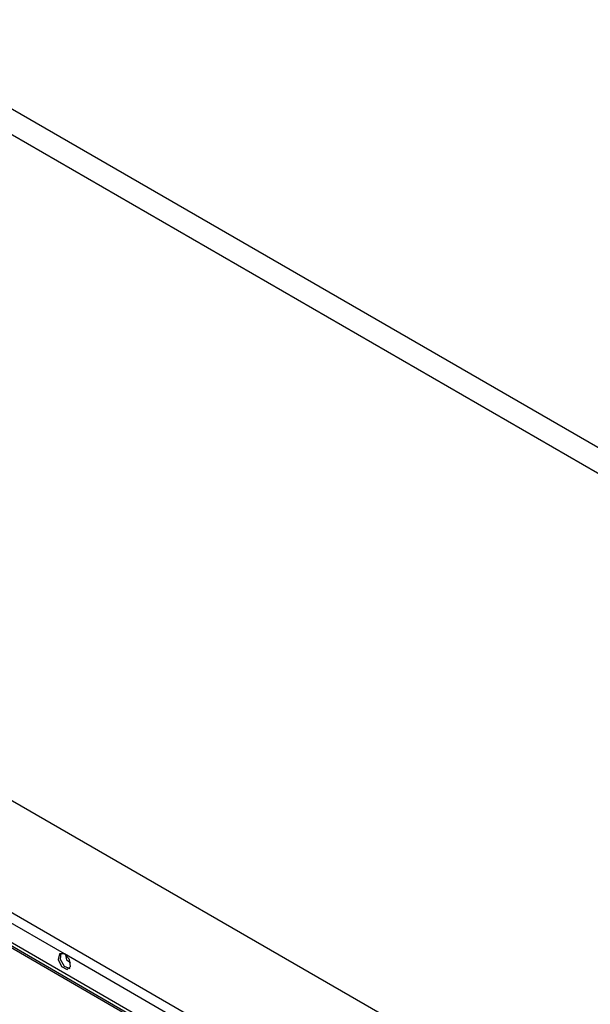
# Model space of a CAD drawing. Units: millimetres. Extents: x 58 to 7575, y 7 to 5369.
# Drawn here: x 3713 to 3902, y 4112 to 4438 of the extents above; entities that cross this region are included whole.
import ezdxf

# ---------------------------------------------------------------- set-up
doc = ezdxf.new("R2010")
doc.units = ezdxf.units.MM
doc.layers.add('LG-Product', color=3, linetype='Continuous')

msp = doc.modelspace()

# ---------------------------------------------------------------- linework, layer by layer
at = {"layer": 'LG-Product', "linetype": 'Continuous'}
for p, q in [((4226.39, 4102.48), (3646.57, 4437.24)), ((4238.89, 4103.71), (3659.07, 4438.48)), ((3455.65, 4327.01), (4035.48, 3992.25)), ((4015.68, 3966.37), (3442.92, 4297.05)), ((4018.5, 3953.71), (3437.97, 4288.88)), ((3439.03, 4289.49), (4019.57, 3954.32)), ((4017.8, 3953.47), (3437.97, 4288.23)), ((3727.88, 4129.01), (3561.71, 4224.95)), ((3726.23, 4129.05), (3725.82, 4127.21)), ((3727.88, 4129.01), (3726.23, 4129.05)), ((3726.69, 4129.28), (3726.44, 4127.27)), ((3894.05, 4033.07), (3727.88, 4129.01)), ((3729.54, 4127.13), (3727.88, 4129.01)), ((3725.82, 4127.21), (3726.96, 4124.89)), ((3726.44, 4127.27), (3727.77, 4124.96)), ((3728.3, 4128.72), (3728.58, 4127.08)), ((3728.58, 4127.08), (3729.89, 4126.22)), ((3729.95, 4124.82), (3729.54, 4127.13)), ((3726.96, 4124.89), (3728.8, 4123.82)), ((3727.77, 4124.96), (3729.64, 4124.17)), ((3728.8, 4123.82), (3729.95, 4124.82))]:
    msp.add_line(p, q, dxfattribs=at)

doc.saveas('drawing.dxf')
